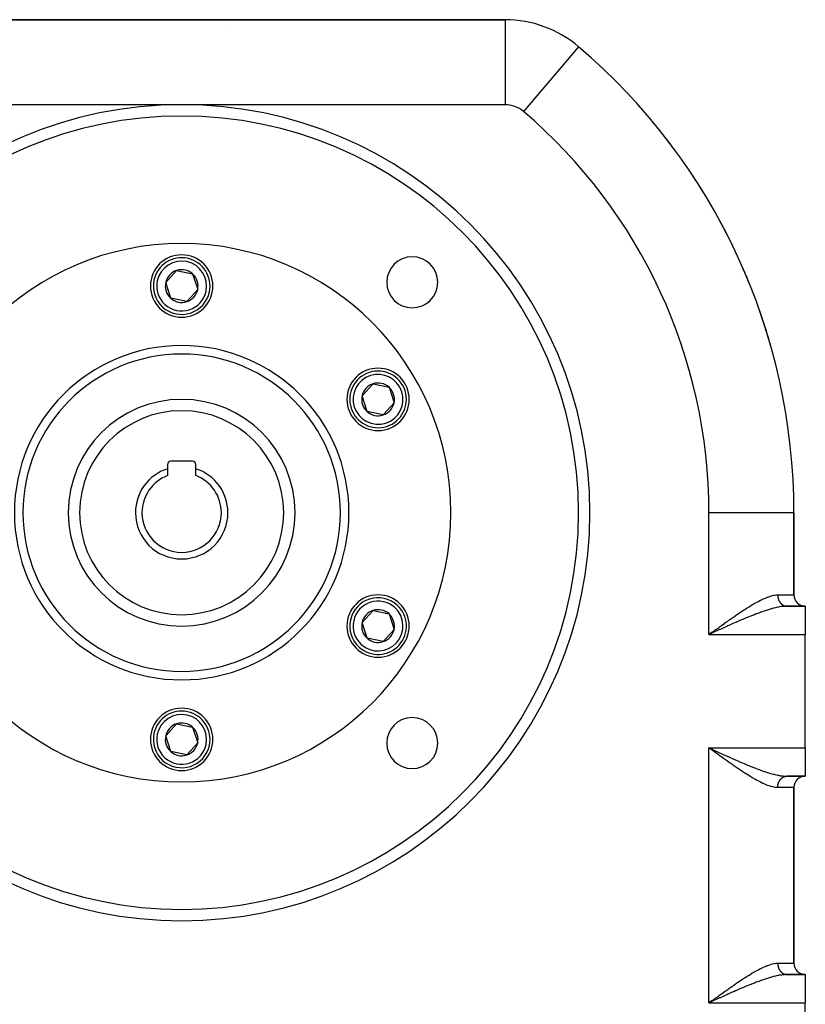
# Model space of a CAD drawing. Extents: x 24 to 1054, y -603 to 283.
# Drawn here: x 915 to 1054, y -161 to 13 of the extents above; entities that cross this region are included whole.
import ezdxf

# ---------------------------------------------------------------- set-up
doc = ezdxf.new("R2010")
doc.units = 0
doc.linetypes.add('DASHED', pattern=[11.05, 8.7, -2.35])
doc.layers.get('0').update_dxf_attribs({"linetype": 'CONTINUOUS'})
doc.layers.add('NEVIDI', color=4, linetype='DASHED')

msp = doc.modelspace()

# ---------------------------------------------------------------- linework, layer by layer
at = {"color": 2}
for p, q in [((1001.052607, 12.999998), (886.947393, 12.999998)), ((886.947393, 12.999998), (1001.052607, 12.999998)), ((941.177758, -33.393137), (943.11444, -31.252436)), ((943.11444, -31.252436), (945.936682, -31.859302)), ((945.936682, -31.859302), (946.822242, -34.606867)), ((942.063318, -36.140702), (941.177758, -33.393137)), ((946.822242, -34.606867), (944.88556, -36.747568)), ((944.88556, -36.747568), (942.063318, -36.140702)), ((1047.842165, -44.336355), (1047.73359, -44.003898)), ((1047.861042, -44.399958), (1047.842165, -44.336355)), ((1047.939241, -44.663435), (1047.89894, -44.527648)), ((975.818774, -53.393137), (977.755456, -51.252436)), ((977.755456, -51.252436), (980.577698, -51.859302)), ((980.577698, -51.859302), (981.463258, -54.606867)), ((976.704335, -56.140702), (975.818774, -53.393137)), ((981.463258, -54.606867), (979.526576, -56.747568)), ((979.526576, -56.747568), (976.704335, -56.140702)), ((941.5, -65.500002), (941.5, -66.23797)), ((945.9, -64.900002), (942.1, -64.900002)), ((946.5, -66.23797), (946.5, -65.500002)), ((941.5, -66.23797), (941.5, -67.461654)), ((946.5, -67.461654), (946.5, -66.23797)), ((1052, -88.500002), (1052, -74.000002)), ((1052, -74.000002), (1052, -88.500002)), ((975.818774, -93.393137), (977.755456, -91.252436)), ((977.755456, -91.252436), (980.577698, -91.859302)), ((980.577698, -91.859302), (981.463258, -94.606867)), ((1054, -90.500002), (1050.747727, -90.500002)), ((1050.747727, -90.500002), (1054, -90.500002)), ((1054, -90.500002), (1054, -95.500002)), ((976.704335, -96.140702), (975.818774, -93.393137)), ((981.463258, -94.606867), (979.526576, -96.747568)), ((1037.559336, -95.100822), (1037, -95.500002)), ((1037.569565, -95.116788), (1037, -95.500002)), ((1037.571611, -95.11998), (1037, -95.500002)), ((1037.573658, -95.123173), (1037, -95.500002)), ((1037.587989, -95.145519), (1037, -95.500002)), ((1037.600279, -95.164666), (1037, -95.500002)), ((1037.616672, -95.190181), (1037, -95.500002)), ((1037.620771, -95.196557), (1037, -95.500002)), ((1037.628969, -95.209303), (1037, -95.500002)), ((1037.379112, -95.326252), (1037, -95.500002)), ((1037.557291, -95.097629), (1037.219357, -95.34047)), ((1037.630286, -95.211182), (1037.614877, -95.218239)), ((1054, -115.500002), (1054, -95.500002)), ((979.526576, -96.747568), (976.704335, -96.140702)), ((941.177758, -113.393137), (943.11444, -111.252436)), ((943.11444, -111.252436), (945.936682, -111.859302)), ((945.936682, -111.859302), (946.822242, -114.606867)), ((942.063318, -116.140702), (941.177758, -113.393137)), ((946.822242, -114.606867), (944.88556, -116.747568)), ((944.88556, -116.747568), (942.063318, -116.140702)), ((1037.334967, -115.743584), (1037, -115.500002)), ((1037.557291, -115.902375), (1037, -115.500002)), ((1037.559336, -115.899182), (1037, -115.500002)), ((1037.563427, -115.892796), (1037, -115.500002)), ((1037.573658, -115.876831), (1037, -115.500002)), ((1037.577751, -115.870446), (1037, -115.500002)), ((1037.608475, -115.822578), (1037, -115.500002)), ((1037.610524, -115.819389), (1037, -115.500002)), ((1037.612573, -115.8162), (1037, -115.500002)), ((1037.614623, -115.813011), (1037, -115.500002)), ((1037.62487, -115.797073), (1037, -115.500002)), ((1037.626919, -115.793887), (1037, -115.500002)), ((1037.334967, -115.743584), (1037, -115.500002)), ((1037.556105, -115.904328), (1037.334967, -115.743584)), ((1054, -115.500002), (1054, -120.500002)), ((1054, -120.500002), (1050.747727, -120.500002)), ((1050.747727, -120.500002), (1054, -120.500002)), ((1052, -153.500002), (1052, -122.500002)), ((1052, -122.500002), (1052, -153.500002)), ((1054, -155.500002), (1050.747727, -155.500002)), ((1050.747727, -155.500002), (1054, -155.500002)), ((1054, -155.500002), (1054, -160.500002)), ((1037.559336, -160.100822), (1037, -160.500002)), ((1037.563427, -160.107209), (1037, -160.500002)), ((1037.571611, -160.11998), (1037, -160.500002)), ((1037.604377, -160.171047), (1037, -160.500002)), ((1037.610524, -160.180615), (1037, -160.500002)), ((1037.614623, -160.186993), (1037, -160.500002)), ((1037.62487, -160.202931), (1037, -160.500002)), ((1037.379112, -160.326252), (1037, -160.500002)), ((1037.630286, -160.211182), (1037.614877, -160.218239)), ((1054, -180.500002), (1054, -160.500002))]:
    msp.add_line(p, q, dxfattribs=at)
for centre, radius, start, end in [((1001.052607, -7.000002), 20, 49.584561, 90), ((950, 10.999998), 2, 15.332892, 15.384615), ((944, -74.000002), 108, 0, 49.584561), ((944, -74.000002), 108, 46.733284, 46.871279), ((944, -74.000002), 108, 41.3196, 42.259303), ((944, -74.000002), 70, 0, 180), ((944, -74.000002), 108, 36.372602, 37.649045), ((944, -74.000002), 108, 31.581285, 33.036769), ((944, -74.000002), 108, 26.860696, 28.422002), ((944, -74.000002), 47.5, 0, 180), ((944, -34.000002), 5.5, 0, 180), ((944, -34.000002), 5, 347.864504, 167.864504), ((984.65864, -33.341362), 4.5, 0, 180), ((944, -34.000002), 2.886751, 107.864504, 167.864504), ((944, -34.000002), 2.886751, 47.864504, 107.864504), ((944, -74.000002), 108, 22.178272, 23.804049), ((944, -34.000002), 5, 167.864504, 347.864504), ((944, -34.000002), 2.886751, 347.864504, 47.864504), ((944, -34.000002), 5.5, 180, 360), ((944, -34.000002), 2.886751, 167.864504, 227.864504), ((944, -34.000002), 2.886751, 287.864504, 347.864504), ((984.65864, -33.341362), 4.5, 180, 360), ((944, -34.000002), 2.886751, 227.864504, 287.864504), ((944, -74.000002), 108, 16.128009, 19.182032), ((944, -74.000002), 28, 0, 180), ((978.641016, -54.000002), 5.5, 0, 180), ((978.641016, -54.000002), 5, 107.864504, 287.864504), ((978.641016, -54.000002), 5, 287.864504, 107.864504), ((978.641016, -54.000002), 2.886751, 107.864504, 167.864504), ((978.641016, -54.000002), 2.886751, 47.864504, 107.864504), ((978.641016, -54.000002), 2.886751, 347.864504, 47.864504), ((978.641016, -54.000002), 3, 164.744963, 164.778527), ((978.641016, -54.000002), 2.886751, 167.864504, 227.864504), ((944, -74.000002), 20, 0, 180), ((978.641016, -54.000002), 5.5, 180, 360), ((978.641016, -54.000002), 2.886751, 287.864504, 347.864504), ((978.641016, -54.000002), 2.886751, 227.864504, 287.864504), ((942.1, -65.500002), 0.6, 90, 180), ((945.9, -65.500002), 0.6, 0, 90), ((944, -74.000002), 8.154701, 107.852743, 180), ((944, -74.000002), 7, 110.924832, 180), ((944, -74.000002), 8.154701, 0, 72.147257), ((944, -74.000002), 7, 0, 69.075168), ((944, -74.000002), 70, 180, 360), ((944, -74.000002), 47.5, 180, 360), ((944, -74.000002), 28, 180, 360), ((944, -74.000002), 20, 180, 360), ((944, -74.000002), 8.154701, 180, 360), ((944, -74.000002), 7, 180, 360), ((978.641016, -94.000002), 5.5, 0, 180), ((1054, -88.500002), 2, 180, 270), ((978.641016, -94.000002), 5, 47.864504, 227.864504), ((978.641016, -94.000002), 5, 227.864504, 47.864504), ((978.641016, -94.000002), 2.886751, 107.864504, 167.864504), ((978.641016, -94.000002), 2.886751, 47.864504, 107.864504), ((978.641016, -94.000002), 2.886751, 347.864504, 47.864504), ((978.641016, -94.000002), 2.886751, 167.864504, 227.864504), ((978.641016, -94.000002), 5.5, 180, 360), ((978.641016, -94.000002), 2.886751, 287.864504, 347.864504), ((978.641016, -94.000002), 2.886751, 227.864504, 287.864504), ((944, -114.000002), 5.5, 0, 180), ((944, -114.000002), 5, 347.864504, 167.864504), ((944, -114.000002), 2.886751, 47.864504, 107.864504), ((984.65864, -114.658642), 4.5, 0, 180), ((944, -114.000002), 2.886751, 107.864504, 167.864504), ((944, -114.000002), 2.886751, 347.864504, 47.864504), ((944, -114.000002), 5.5, 180, 360), ((944, -114.000002), 5, 167.864504, 347.864504), ((944, -114.000002), 2.886751, 167.864504, 227.864504), ((944, -114.000002), 2.886751, 287.864504, 347.864504), ((984.65864, -114.658642), 4.5, 180, 360), ((944, -114.000002), 2.886751, 227.864504, 287.864504), ((1054, -122.500002), 2, 90, 180), ((1054, -153.500002), 2, 180, 270)]:
    msp.add_arc(centre, radius, start, end, dxfattribs=at)
at = {"layer": 'NEVIDI', "color": 7, "linetype": 'CONTINUOUS'}
for p, q in [((1001.052607, 12.999998), (1001.052607, -2.000002)), ((1014.019109, 8.227271), (1004.294233, -3.193184)), ((944, -2.000002), (886.947393, -2.000002)), ((1001.052607, -2.000002), (944, -2.000002)), ((1037, -95.500002), (1037, -74.000002)), ((1052, -74.000002), (1037, -74.000002)), ((1048.162164, -88.632465), (1048.42081, -88.574586)), ((1048.42081, -88.574586), (1048.586978, -88.545107)), ((1048.586978, -88.545107), (1048.835512, -88.513886)), ((1048.835512, -88.513886), (1048.994868, -88.502991)), ((1048.994868, -88.502991), (1049.111537, -88.500052)), ((1049.111537, -88.500052), (1049.130347, -88.500002)), ((1049.130347, -88.500002), (1052, -88.500002)), ((1049.130347, -88.500002), (1049.130524, -88.529535)), ((1049.130524, -88.529535), (1049.130901, -88.552307)), ((1049.130901, -88.552307), (1049.133082, -88.616262)), ((1044.278689, -90.466371), (1044.590625, -90.278921)), ((1044.590625, -90.278921), (1044.795393, -90.15833)), ((1044.795393, -90.15833), (1044.98282, -90.049779)), ((1044.98282, -90.049779), (1045.10312, -89.98108)), ((1045.10312, -89.98108), (1045.304608, -89.867826)), ((1045.304608, -89.867826), (1045.607509, -89.702153)), ((1045.607509, -89.702153), (1045.805042, -89.597333)), ((1045.805042, -89.597333), (1046.103713, -89.444132)), ((1046.103713, -89.444132), (1046.299188, -89.347592)), ((1046.299188, -89.347592), (1046.517838, -89.243433)), ((1046.517838, -89.243433), (1046.591893, -89.209131)), ((1046.591893, -89.209131), (1046.784472, -89.122384)), ((1046.784472, -89.122384), (1047.071941, -88.999959)), ((1047.071941, -88.999959), (1047.260267, -88.92475)), ((1047.260267, -88.92475), (1047.539346, -88.821394)), ((1047.539346, -88.821394), (1047.720482, -88.760045)), ((1047.720482, -88.760045), (1047.901386, -88.703787)), ((1047.901386, -88.703787), (1047.988846, -88.678523)), ((1047.988846, -88.678523), (1048.162164, -88.632465)), ((1049.133082, -88.616262), (1049.134257, -88.638971)), ((1049.134257, -88.638971), (1049.13868, -88.70275)), ((1049.13868, -88.70275), (1049.140649, -88.725374)), ((1049.140649, -88.725374), (1049.144906, -88.767747)), ((1049.144906, -88.767747), (1049.147306, -88.788869)), ((1049.147306, -88.788869), (1049.150046, -88.811198)), ((1049.150046, -88.811198), (1049.158935, -88.874374)), ((1049.158935, -88.874374), (1049.162475, -88.896655)), ((1049.162475, -88.896655), (1049.173561, -88.959232)), ((1049.173561, -88.959232), (1049.177892, -88.981365)), ((1049.177892, -88.981365), (1049.18832, -89.030671)), ((1049.18832, -89.030671), (1049.19116, -89.043271)), ((1049.19116, -89.043271), (1049.196233, -89.065024)), ((1049.196233, -89.065024), (1049.211675, -89.126226)), ((1049.211675, -89.126226), (1049.217523, -89.147746)), ((1049.217523, -89.147746), (1049.23508, -89.208001)), ((1049.23508, -89.208001), (1049.241695, -89.229248)), ((1049.241695, -89.229248), (1049.259802, -89.284025)), ((1049.259802, -89.284025), (1049.261393, -89.288627)), ((1049.261393, -89.288627), (1049.26867, -89.309276)), ((1049.26867, -89.309276), (1049.290403, -89.367473)), ((1049.290403, -89.367473), (1049.298458, -89.387869)), ((1049.298458, -89.387869), (1049.322188, -89.444789)), ((1049.322188, -89.444789), (1049.330977, -89.464791)), ((1049.330977, -89.464791), (1049.356739, -89.520504)), ((1049.356739, -89.520504), (1049.357979, -89.523084)), ((1049.357979, -89.523084), (1049.366148, -89.539865)), ((1049.366148, -89.539865), (1049.39377, -89.59401)), ((1049.39377, -89.59401), (1049.403924, -89.612989)), ((1049.403924, -89.612989), (1049.433419, -89.665602)), ((1049.433419, -89.665602), (1049.44423, -89.684019)), ((1049.44423, -89.684019), (1049.47561, -89.735106)), ((1049.47561, -89.735106), (1049.481249, -89.743937)), ((1049.481249, -89.743937), (1049.487005, -89.752845)), ((1049.487005, -89.752845), (1049.520068, -89.802086)), ((1049.520068, -89.802086), (1049.532126, -89.819271)), ((1049.532126, -89.819271), (1049.566886, -89.866692)), ((1049.566886, -89.866692), (1049.579535, -89.883214)), ((1049.579535, -89.883214), (1049.615998, -89.928817)), ((1049.615998, -89.928817), (1049.627319, -89.942396)), ((1049.627319, -89.942396), (1049.6292, -89.944626)), ((1049.6292, -89.944626), (1049.667143, -89.988131)), ((1049.667143, -89.988131), (1049.680899, -90.003231)), ((1049.680899, -90.003231), (1049.720332, -90.044661)), ((1049.720332, -90.044661), (1049.734604, -90.059009)), ((1049.734604, -90.059009), (1049.775546, -90.098374)), ((1049.775546, -90.098374), (1049.790171, -90.111817)), ((1049.790171, -90.111817), (1049.79356, -90.114887)), ((1049.79356, -90.114887), (1049.832544, -90.149028)), ((1049.832544, -90.149028), (1049.847622, -90.16167)), ((1049.847622, -90.16167), (1049.891278, -90.196586)), ((1049.891278, -90.196586), (1049.906778, -90.208401)), ((1049.906778, -90.208401), (1049.951544, -90.24089)), ((1049.951544, -90.24089), (1049.967484, -90.251891)), ((1049.967484, -90.251891), (1049.976978, -90.258306)), ((1049.976978, -90.258306), (1050.013377, -90.281968)), ((1050.013377, -90.281968), (1050.029667, -90.29209)), ((1050.029667, -90.29209), (1050.076606, -90.319697)), ((1050.076606, -90.319697), (1050.093211, -90.328921)), ((1050.093211, -90.328921), (1050.140993, -90.353943)), ((1041.609694, -92.207071), (1041.938733, -91.98218)), ((1041.938733, -91.98218), (1042.146575, -91.841339)), ((1042.146575, -91.841339), (1042.474672, -91.621088)), ((1042.474672, -91.621088), (1042.683332, -91.482432)), ((1042.683332, -91.482432), (1043.008494, -91.268734)), ((1043.008494, -91.268734), (1043.219462, -91.131727)), ((1043.219462, -91.131727), (1043.321015, -91.066259)), ((1043.321015, -91.066259), (1043.540927, -90.92561)), ((1043.540927, -90.92561), (1043.751967, -90.792161)), ((1043.751967, -90.792161), (1044.069865, -90.594214)), ((1044.069865, -90.594214), (1044.278689, -90.466371)), ((1045.012298, -91.995938), (1044.77522, -92.088665)), ((1045.349554, -91.866212), (1045.012298, -91.995938)), ((1045.368326, -91.859071), (1045.349554, -91.866212)), ((1045.60289, -91.770584), (1045.368326, -91.859071)), ((1045.953663, -91.640976), (1045.60289, -91.770584)), ((1046.183658, -91.557899), (1045.953663, -91.640976)), ((1046.452608, -91.462829), (1046.183658, -91.557899)), ((1046.528586, -91.436399), (1046.452608, -91.462829)), ((1046.755216, -91.358749), (1046.528586, -91.436399)), ((1047.095358, -91.245756), (1046.755216, -91.358749)), ((1047.31757, -91.174433), (1047.095358, -91.245756)), ((1047.479959, -91.123656), (1047.31757, -91.174433)), ((1047.650858, -91.071521), (1047.479959, -91.123656)), ((1047.870673, -91.006551), (1047.650858, -91.071521)), ((1048.199495, -90.914129), (1047.870673, -91.006551)), ((1048.414852, -90.856993), (1048.199495, -90.914129)), ((1048.426086, -90.854092), (1048.414852, -90.856993)), ((1048.73579, -90.777392), (1048.426086, -90.854092)), ((1048.94462, -90.729514), (1048.73579, -90.777392)), ((1049.25395, -90.664934), (1048.94462, -90.729514)), ((1049.287477, -90.658425), (1049.25395, -90.664934)), ((1049.454101, -90.627608), (1049.287477, -90.658425)), ((1049.75196, -90.579373), (1049.454101, -90.627608)), ((1049.943735, -90.553473), (1049.75196, -90.579373)), ((1050.061593, -90.539766), (1049.943735, -90.553473)), ((1050.22974, -90.523371), (1050.061593, -90.539766)), ((1050.140993, -90.353943), (1050.157962, -90.362298)), ((1050.157962, -90.362298), (1050.174228, -90.370049)), ((1050.174228, -90.370049), (1050.206597, -90.384743)), ((1050.206597, -90.384743), (1050.223835, -90.392175)), ((1050.223835, -90.392175), (1050.273275, -90.412015)), ((1050.41366, -90.510068), (1050.22974, -90.523371)), ((1050.273275, -90.412015), (1050.290707, -90.418496)), ((1050.290707, -90.418496), (1050.340646, -90.435617)), ((1050.340646, -90.435617), (1050.358467, -90.441214)), ((1050.358467, -90.441214), (1050.381691, -90.448111)), ((1050.381691, -90.448111), (1050.408918, -90.455628)), ((1050.408918, -90.455628), (1050.426928, -90.460267)), ((1050.686543, -90.500359), (1050.41366, -90.510068)), ((1050.426928, -90.460267), (1050.477951, -90.471984)), ((1050.477951, -90.471984), (1050.495957, -90.475622)), ((1050.495957, -90.475622), (1050.547249, -90.484578)), ((1050.547249, -90.484578), (1050.565524, -90.487271)), ((1050.565524, -90.487271), (1050.595889, -90.491169)), ((1050.595889, -90.491169), (1050.617059, -90.493464)), ((1050.617059, -90.493464), (1050.635424, -90.495175)), ((1050.635424, -90.495175), (1050.687229, -90.498602)), ((1050.687229, -90.498602), (1050.705459, -90.499319)), ((1050.705459, -90.499319), (1050.747727, -90.500002)), ((1039.219965, -93.891909), (1039.438356, -93.735174)), ((1039.438356, -93.735174), (1039.723631, -93.53107)), ((1039.723631, -93.53107), (1039.769909, -93.498034)), ((1039.769909, -93.498034), (1039.986897, -93.34343)), ((1039.986897, -93.34343), (1040.316339, -93.109722)), ((1040.316339, -93.109722), (1040.528932, -92.959626)), ((1040.758302, -93.792854), (1040.512111, -93.902808)), ((1040.528932, -92.959626), (1040.859614, -92.727391)), ((1041.129461, -93.627905), (1040.758302, -93.792854)), ((1040.859614, -92.727391), (1041.069585, -92.580774)), ((1041.069585, -92.580774), (1041.400363, -92.351278)), ((1041.374392, -93.519645), (1041.129461, -93.627905)), ((1041.66242, -93.392998), (1041.374392, -93.519645)), ((1041.400363, -92.351278), (1041.558575, -92.242208)), ((1041.558575, -92.242208), (1041.609694, -92.207071)), ((1041.74332, -93.357563), (1041.66242, -93.392998)), ((1041.987334, -93.251066), (1041.74332, -93.357563)), ((1042.354973, -93.091766), (1041.987334, -93.251066)), ((1042.597308, -92.987577), (1042.354973, -93.091766)), ((1042.945683, -92.83903), (1042.597308, -92.987577)), ((1042.963299, -92.83156), (1042.945683, -92.83903)), ((1043.205118, -92.729427), (1042.963299, -92.83156)), ((1043.57069, -92.576595), (1043.205118, -92.729427)), ((1043.810979, -92.477243), (1043.57069, -92.576595)), ((1044.174387, -92.328793), (1043.810979, -92.477243)), ((1044.177842, -92.327393), (1044.174387, -92.328793)), ((1044.413923, -92.232225), (1044.177842, -92.327393)), ((1044.77522, -92.088665), (1044.413923, -92.232225)), ((1037, -95.500002), (1037.219357, -95.34047)), ((1037, -95.500002), (1054, -95.500002)), ((1037.219357, -95.34047), (1037.555794, -95.09588)), ((1037.614877, -95.218239), (1037.379112, -95.326252)), ((1037.555794, -95.09588), (1037.775221, -94.93647)), ((1038.009307, -95.037678), (1037.630286, -95.211182)), ((1037.775221, -94.93647), (1037.845395, -94.885516)), ((1037.845395, -94.885516), (1038.111727, -94.692274)), ((1038.259981, -94.923059), (1038.009307, -95.037678)), ((1038.111727, -94.692274), (1038.331666, -94.5329)), ((1038.639113, -94.74997), (1038.259981, -94.923059)), ((1038.331666, -94.5329), (1038.666988, -94.290365)), ((1038.889171, -94.636025), (1038.639113, -94.74997)), ((1038.666988, -94.290365), (1038.887143, -94.131479)), ((1038.887143, -94.131479), (1039.219965, -93.891909)), ((1038.985748, -94.592071), (1038.889171, -94.636025)), ((1039.267452, -94.464053), (1038.985748, -94.592071)), ((1039.516057, -94.351339), (1039.267452, -94.464053)), ((1039.890948, -94.181901), (1039.516057, -94.351339)), ((1040.139033, -94.070168), (1039.890948, -94.181901)), ((1040.338736, -93.980477), (1040.139033, -94.070168)), ((1040.512111, -93.902808), (1040.338736, -93.980477)), ((1037, -115.500002), (1054, -115.500002)), ((1037, -160.500002), (1037, -115.500002)), ((1037, -115.500002), (1037.252754, -115.615857)), ((1037.252754, -115.615857), (1037.614698, -115.7817)), ((1037.845408, -116.114474), (1037.556105, -115.904328)), ((1037.614698, -115.7817), (1037.629875, -115.788652)), ((1037.629875, -115.788652), (1037.882187, -115.904177)), ((1037.890353, -116.147101), (1037.845408, -116.114474)), ((1037.882187, -115.904177), (1038.259942, -116.076947)), ((1038.111833, -116.307784), (1037.890353, -116.147101)), ((1038.44585, -116.549739), (1038.111833, -116.307784)), ((1038.259942, -116.076947), (1038.51217, -116.19214)), ((1038.51217, -116.19214), (1038.889138, -116.363982)), ((1038.889138, -116.363982), (1038.985725, -116.40794)), ((1038.985725, -116.40794), (1039.139677, -116.477939)), ((1038.666986, -116.709622), (1038.44585, -116.549739)), ((1039.000432, -116.950148), (1038.666986, -116.709622)), ((1039.220012, -117.108109), (1039.000432, -116.950148)), ((1039.139677, -116.477939), (1039.516108, -116.648707)), ((1039.551218, -117.345623), (1039.220012, -117.108109)), ((1039.516108, -116.648707), (1039.76563, -116.761562)), ((1039.723632, -117.468871), (1039.551218, -117.345623)), ((1039.769723, -117.50177), (1039.723632, -117.468871)), ((1039.76563, -116.761562), (1040.139499, -116.930073)), ((1040.09949, -117.736509), (1039.769723, -117.50177)), ((1040.316058, -117.890011), (1040.09949, -117.736509)), ((1040.139499, -116.930073), (1040.338675, -117.019527)), ((1040.646346, -118.122979), (1040.316058, -117.890011)), ((1040.338675, -117.019527), (1040.38703, -117.041208)), ((1040.38703, -117.041208), (1040.758801, -117.207398)), ((1040.859652, -118.272625), (1040.646346, -118.122979)), ((1040.758801, -117.207398), (1041.005715, -117.317242)), ((1041.005715, -117.317242), (1041.374558, -117.480445)), ((1041.374558, -117.480445), (1041.620085, -117.588442)), ((1041.620085, -117.588442), (1041.662413, -117.607006)), ((1041.662413, -117.607006), (1041.987324, -117.748931)), ((1041.987324, -117.748931), (1042.23123, -117.854776)), ((1042.23123, -117.854776), (1042.597269, -118.012407)), ((1042.597269, -118.012407), (1042.839044, -118.115663)), ((1042.839044, -118.115663), (1042.945683, -118.160974)), ((1041.190268, -118.503178), (1040.859652, -118.272625)), ((1041.40044, -118.64878), (1041.190268, -118.503178)), ((1041.558575, -118.757796), (1041.40044, -118.64878)), ((1041.730511, -118.875772), (1041.558575, -118.757796)), ((1041.938886, -119.017928), (1041.730511, -118.875772)), ((1042.267249, -119.239979), (1041.938886, -119.017928)), ((1042.474717, -119.378946), (1042.267249, -119.239979)), ((1042.798767, -119.593777), (1042.474717, -119.378946)), ((1043.008437, -119.731235), (1042.798767, -119.593777)), ((1042.945683, -118.160974), (1043.205136, -118.270586)), ((1043.321013, -119.933746), (1043.008437, -119.731235)), ((1043.205136, -118.270586), (1043.446738, -118.371812)), ((1043.446738, -118.371812), (1043.811006, -118.522774)), ((1043.811006, -118.522774), (1044.051607, -118.621311)), ((1044.051607, -118.621311), (1044.17784, -118.672611)), ((1044.17784, -118.672611), (1044.413932, -118.767783)), ((1044.413932, -118.767783), (1044.652819, -118.862997)), ((1044.652819, -118.862997), (1045.012303, -119.004069)), ((1045.012303, -119.004069), (1045.248893, -119.095353)), ((1045.248893, -119.095353), (1045.349554, -119.133792)), ((1045.349554, -119.133792), (1045.602891, -119.229421)), ((1045.602891, -119.229421), (1045.834908, -119.31553)), ((1045.834908, -119.31553), (1046.183659, -119.442105)), ((1046.183659, -119.442105), (1046.412927, -119.523296)), ((1046.412927, -119.523296), (1046.452608, -119.537175)), ((1046.452608, -119.537175), (1046.755215, -119.641255)), ((1046.755215, -119.641255), (1046.980199, -119.716492)), ((1046.980199, -119.716492), (1047.31757, -119.825571)), ((1047.31757, -119.825571), (1047.479959, -119.876348)), ((1047.479959, -119.876348), (1047.53921, -119.894578)), ((1043.330202, -119.939654), (1043.321013, -119.933746)), ((1043.540886, -120.074369), (1043.330202, -119.939654)), ((1043.860422, -120.275806), (1043.540886, -120.074369)), ((1044.069922, -120.405826), (1043.860422, -120.275806)), ((1044.384622, -120.597778), (1044.069922, -120.405826)), ((1044.590626, -120.721084), (1044.384622, -120.597778)), ((1044.900449, -120.902741), (1044.590626, -120.721084)), ((1044.982917, -120.950281), (1044.900449, -120.902741)), ((1045.103123, -121.018927), (1044.982917, -120.950281)), ((1045.408004, -121.189372), (1045.103123, -121.018927)), ((1045.60751, -121.29785), (1045.408004, -121.189372)), ((1045.907986, -121.456218), (1045.60751, -121.29785)), ((1046.103765, -121.555899), (1045.907986, -121.456218)), ((1046.398843, -121.700407), (1046.103765, -121.555899)), ((1047.53921, -119.894578), (1047.870673, -119.993453)), ((1047.870673, -119.993453), (1048.089683, -120.055679)), ((1048.089683, -120.055679), (1048.41485, -120.14301)), ((1048.41485, -120.14301), (1048.426086, -120.145912)), ((1048.426086, -120.145912), (1048.62821, -120.196709)), ((1048.62821, -120.196709), (1048.944619, -120.27049)), ((1048.944619, -120.27049), (1049.149808, -120.314222)), ((1049.149808, -120.314222), (1049.287477, -120.341579)), ((1049.276214, -121.669964), (1049.298458, -121.612135)), ((1049.287477, -120.341579), (1049.454101, -120.372397)), ((1049.298458, -121.612135), (1049.306725, -121.591794)), ((1049.306725, -121.591794), (1049.330977, -121.535213)), ((1049.330977, -121.535213), (1049.339927, -121.515384)), ((1049.339927, -121.515384), (1049.357979, -121.476921)), ((1049.357979, -121.476921), (1049.366148, -121.46014)), ((1049.366148, -121.46014), (1049.375806, -121.440768)), ((1049.375806, -121.440768), (1049.403924, -121.387015)), ((1049.403924, -121.387015), (1049.414252, -121.368179)), ((1049.414252, -121.368179), (1049.44423, -121.315985)), ((1049.44423, -121.315985), (1049.455179, -121.29777)), ((1049.454101, -120.372397), (1049.651763, -120.405443)), ((1049.455179, -121.29777), (1049.481249, -121.256067)), ((1049.481249, -121.256067), (1049.487005, -121.247159)), ((1049.487005, -121.247159), (1049.498483, -121.229699)), ((1049.498483, -121.229699), (1049.532126, -121.180733)), ((1049.532126, -121.180733), (1049.544241, -121.163857)), ((1049.544241, -121.163857), (1049.579534, -121.11679)), ((1049.579534, -121.11679), (1049.592298, -121.100493)), ((1049.592298, -121.100493), (1049.627319, -121.057608)), ((1049.627319, -121.057608), (1049.6292, -121.055379)), ((1049.6292, -121.055379), (1049.642411, -121.039913)), ((1049.642411, -121.039913), (1049.680899, -120.996773)), ((1049.651763, -120.405443), (1049.943733, -120.446531)), ((1049.680899, -120.996773), (1049.694679, -120.981988)), ((1049.694679, -120.981988), (1049.734604, -120.940995)), ((1049.734604, -120.940995), (1049.748963, -120.926891)), ((1049.748963, -120.926891), (1049.790171, -120.888188)), ((1049.790171, -120.888188), (1049.79356, -120.885117)), ((1049.79356, -120.885117), (1049.805038, -120.874842)), ((1049.805038, -120.874842), (1049.847622, -120.838334)), ((1049.847622, -120.838334), (1049.862976, -120.825773)), ((1049.862976, -120.825773), (1049.906777, -120.791604)), ((1049.906777, -120.791604), (1049.922506, -120.779915)), ((1049.922506, -120.779915), (1049.967484, -120.748113)), ((1049.943733, -120.446531), (1050.061593, -120.460238)), ((1049.967484, -120.748113), (1049.976978, -120.741699)), ((1049.976978, -120.741699), (1049.983576, -120.737301)), ((1049.983576, -120.737301), (1050.029667, -120.707914)), ((1050.029667, -120.707914), (1050.046205, -120.697926)), ((1050.046205, -120.697926), (1050.09321, -120.671083)), ((1050.061593, -120.460238), (1050.133441, -120.467714)), ((1050.09321, -120.671083), (1050.110025, -120.662022)), ((1050.110025, -120.662022), (1050.157962, -120.637707)), ((1050.133441, -120.467714), (1050.413659, -120.489936)), ((1050.157962, -120.637707), (1050.174227, -120.629955)), ((1050.174227, -120.629955), (1050.175172, -120.629513)), ((1050.175172, -120.629513), (1050.223834, -120.607829)), ((1050.223834, -120.607829), (1050.241281, -120.60058)), ((1050.241281, -120.60058), (1050.290706, -120.581508)), ((1050.290706, -120.581508), (1050.308417, -120.575192)), ((1050.308417, -120.575192), (1050.358466, -120.55879)), ((1050.358466, -120.55879), (1050.376369, -120.553434)), ((1050.376369, -120.553434), (1050.38169, -120.551894)), ((1050.38169, -120.551894), (1050.426927, -120.539738)), ((1050.413659, -120.489936), (1050.594421, -120.497805)), ((1050.426927, -120.539738), (1050.444977, -120.535353)), ((1050.444977, -120.535353), (1050.495957, -120.524382)), ((1050.495957, -120.524382), (1050.514165, -120.520965)), ((1050.514165, -120.520965), (1050.565523, -120.512733)), ((1050.565523, -120.512733), (1050.583816, -120.510299)), ((1050.583816, -120.510299), (1050.595889, -120.508835)), ((1050.594421, -120.497805), (1050.747727, -120.500002)), ((1050.595889, -120.508835), (1050.635424, -120.504829)), ((1050.635424, -120.504829), (1050.653775, -120.503379)), ((1050.653775, -120.503379), (1050.705459, -120.500685)), ((1050.705459, -120.500685), (1050.723861, -120.50022)), ((1046.517845, -121.756576), (1046.398843, -121.700407)), ((1046.591937, -121.790896), (1046.517845, -121.756576)), ((1046.881538, -121.919938), (1046.591937, -121.790896)), ((1047.07191, -122.000031), (1046.881538, -121.919938)), ((1047.354269, -122.111193), (1047.07191, -122.000031)), ((1047.539317, -122.178602), (1047.354269, -122.111193)), ((1047.812271, -122.269161), (1047.539317, -122.178602)), ((1047.901341, -122.296206), (1047.812271, -122.269161)), ((1047.988994, -122.321523), (1047.901341, -122.296206)), ((1048.252016, -122.389194), (1047.988994, -122.321523)), ((1048.420879, -122.425433), (1048.252016, -122.389194)), ((1048.673671, -122.467631), (1048.420879, -122.425433)), ((1048.835513, -122.486116), (1048.673671, -122.467631)), ((1049.076561, -122.499539), (1048.835513, -122.486116)), ((1049.111537, -122.499951), (1049.076561, -122.499539)), ((1049.130347, -122.500002), (1049.111537, -122.499951)), ((1049.130347, -122.500002), (1049.130901, -122.447698)), ((1052, -122.500002), (1049.130347, -122.500002)), ((1049.130901, -122.447698), (1049.131479, -122.425204)), ((1049.131479, -122.425204), (1049.134257, -122.361033)), ((1049.134257, -122.361033), (1049.135623, -122.338591)), ((1049.135623, -122.338591), (1049.140649, -122.27463)), ((1049.140649, -122.27463), (1049.142814, -122.252164)), ((1049.142814, -122.252164), (1049.144906, -122.232257)), ((1049.144906, -122.232257), (1049.150046, -122.188807)), ((1049.150046, -122.188807), (1049.153015, -122.166332)), ((1049.153015, -122.166332), (1049.162475, -122.103349)), ((1049.162475, -122.103349), (1049.166219, -122.081119)), ((1049.166219, -122.081119), (1049.177892, -122.018639)), ((1049.177892, -122.018639), (1049.182397, -121.996706)), ((1049.182397, -121.996706), (1049.18832, -121.969333)), ((1049.18832, -121.969333), (1049.196233, -121.93498)), ((1049.196233, -121.93498), (1049.201535, -121.913177)), ((1049.201535, -121.913177), (1049.217523, -121.852258)), ((1049.217523, -121.852258), (1049.223567, -121.830822)), ((1049.223567, -121.830822), (1049.241695, -121.770756)), ((1049.241695, -121.770756), (1049.248459, -121.749748)), ((1049.248459, -121.749748), (1049.259802, -121.71598)), ((1049.259802, -121.71598), (1049.26867, -121.690729)), ((1049.26867, -121.690729), (1049.276214, -121.669964)), ((1045.60751, -154.702154), (1045.805269, -154.597215)), ((1045.805269, -154.597215), (1046.103766, -154.444105)), ((1046.103766, -154.444105), (1046.298995, -154.347685)), ((1046.298995, -154.347685), (1046.517845, -154.243428)), ((1046.517845, -154.243428), (1046.591939, -154.209108)), ((1046.591939, -154.209108), (1046.784676, -154.122293)), ((1046.784676, -154.122293), (1047.071909, -153.999973)), ((1047.071909, -153.999973), (1047.260119, -153.924809)), ((1047.260119, -153.924809), (1047.539318, -153.821403)), ((1047.539318, -153.821403), (1047.721169, -153.759819)), ((1047.721169, -153.759819), (1047.901342, -153.703798)), ((1047.901342, -153.703798), (1047.988923, -153.678501)), ((1047.988923, -153.678501), (1048.162357, -153.632417)), ((1048.162357, -153.632417), (1048.420879, -153.574571)), ((1048.420879, -153.574571), (1048.587237, -153.545064)), ((1048.587237, -153.545064), (1048.835513, -153.513888)), ((1048.835513, -153.513888), (1048.994887, -153.502994)), ((1048.994887, -153.502994), (1049.111537, -153.500053)), ((1049.111537, -153.500053), (1049.130347, -153.500002)), ((1049.130347, -153.500002), (1052, -153.500002)), ((1049.130347, -153.500002), (1049.130524, -153.529535)), ((1049.130524, -153.529535), (1049.130902, -153.552306)), ((1049.130902, -153.552306), (1049.133086, -153.616262)), ((1049.133086, -153.616262), (1049.134261, -153.63897)), ((1049.134261, -153.63897), (1049.138685, -153.702749)), ((1049.138685, -153.702749), (1049.140655, -153.725373)), ((1049.140655, -153.725373), (1049.144911, -153.767754)), ((1049.144911, -153.767754), (1049.147305, -153.788828)), ((1049.147305, -153.788828), (1049.150068, -153.811353)), ((1049.150068, -153.811353), (1049.158942, -153.874418)), ((1049.158942, -153.874418), (1049.16249, -153.896746)), ((1049.16249, -153.896746), (1049.173572, -153.959275)), ((1049.173572, -153.959275), (1049.1779, -153.981391)), ((1049.1779, -153.981391), (1049.18833, -154.03069)), ((1049.18833, -154.03069), (1049.191158, -154.043234)), ((1049.191158, -154.043234), (1049.196265, -154.065131)), ((1049.196265, -154.065131), (1049.211685, -154.126237)), ((1049.211685, -154.126237), (1049.217545, -154.147808)), ((1049.217545, -154.147808), (1049.235091, -154.208031)), ((1049.235091, -154.208031), (1049.241703, -154.229267)), ((1049.241703, -154.229267), (1049.259787, -154.28398)), ((1049.259787, -154.28398), (1049.261372, -154.288563)), ((1049.261372, -154.288563), (1049.268699, -154.309352)), ((1049.268699, -154.309352), (1049.290405, -154.367465)), ((1049.290405, -154.367465), (1049.298482, -154.387911)), ((1049.298482, -154.387911), (1049.322204, -154.444807)), ((1049.322204, -154.444807), (1049.33099, -154.464802)), ((1049.33099, -154.464802), (1049.356713, -154.520437)), ((1049.356713, -154.520437), (1049.358051, -154.523222)), ((1049.358051, -154.523222), (1049.36616, -154.539879)), ((1049.36616, -154.539879), (1049.393777, -154.59402)), ((1049.393777, -154.59402), (1049.40393, -154.612998)), ((1049.40393, -154.612998), (1049.433424, -154.665605)), ((1042.683452, -156.482351), (1043.008447, -156.268762)), ((1043.008447, -156.268762), (1043.219484, -156.131709)), ((1043.219484, -156.131709), (1043.321013, -156.066258)), ((1043.321013, -156.066258), (1043.54089, -155.925633)), ((1043.54089, -155.925633), (1043.752138, -155.792054)), ((1043.752138, -155.792054), (1044.069925, -155.594176)), ((1044.069925, -155.594176), (1044.278095, -155.466732)), ((1044.278095, -155.466732), (1044.590625, -155.278921)), ((1044.590625, -155.278921), (1044.795558, -155.158233)), ((1044.795558, -155.158233), (1044.982917, -155.049723)), ((1044.982917, -155.049723), (1045.103137, -154.981069)), ((1045.103137, -154.981069), (1045.304808, -154.867714)), ((1045.304808, -154.867714), (1045.60751, -154.702154)), ((1046.755216, -156.358749), (1046.528586, -156.436399)), ((1047.095358, -156.245756), (1046.755216, -156.358749)), ((1047.31757, -156.174433), (1047.095358, -156.245756)), ((1047.479959, -156.123656), (1047.31757, -156.174433)), ((1047.650858, -156.071521), (1047.479959, -156.123656)), ((1047.870673, -156.006551), (1047.650858, -156.071521)), ((1048.199495, -155.914129), (1047.870673, -156.006551)), ((1048.414852, -155.856993), (1048.199495, -155.914129)), ((1048.426086, -155.854092), (1048.414852, -155.856993)), ((1048.73579, -155.777392), (1048.426086, -155.854092)), ((1048.94462, -155.729514), (1048.73579, -155.777392)), ((1049.25395, -155.664934), (1048.94462, -155.729514)), ((1049.287477, -155.658425), (1049.25395, -155.664934)), ((1049.454101, -155.627608), (1049.287477, -155.658425)), ((1049.433424, -154.665605), (1049.444235, -154.684019)), ((1049.444235, -154.684019), (1049.475581, -154.735049)), ((1049.75196, -155.579373), (1049.454101, -155.627608)), ((1049.475581, -154.735049), (1049.481266, -154.74395)), ((1049.481266, -154.74395), (1049.486992, -154.752812)), ((1049.486992, -154.752812), (1049.52006, -154.802062)), ((1049.52006, -154.802062), (1049.532119, -154.81925)), ((1049.532119, -154.81925), (1049.566881, -154.866682)), ((1049.566881, -154.866682), (1049.579531, -154.883207)), ((1049.579531, -154.883207), (1049.615963, -154.928774)), ((1049.615963, -154.928774), (1049.627379, -154.942465)), ((1049.627379, -154.942465), (1049.629145, -154.944558)), ((1049.629145, -154.944558), (1049.667104, -154.988081)), ((1049.667104, -154.988081), (1049.680866, -155.003187)), ((1049.680866, -155.003187), (1049.720316, -155.044635)), ((1049.720316, -155.044635), (1049.734594, -155.05899)), ((1049.734594, -155.05899), (1049.775497, -155.098322)), ((1049.943735, -155.553473), (1049.75196, -155.579373)), ((1049.775497, -155.098322), (1049.790226, -155.111862)), ((1049.790226, -155.111862), (1049.793488, -155.114818)), ((1049.793488, -155.114818), (1049.832429, -155.14893)), ((1049.832429, -155.14893), (1049.84766, -155.161701)), ((1049.84766, -155.161701), (1049.891126, -155.196467)), ((1049.891126, -155.196467), (1049.906791, -155.208407)), ((1049.906791, -155.208407), (1049.951553, -155.240889)), ((1050.061593, -155.539766), (1049.943735, -155.553473)), ((1049.951553, -155.240889), (1049.967505, -155.251897)), ((1049.967505, -155.251897), (1049.976911, -155.258252)), ((1049.976911, -155.258252), (1050.013424, -155.28199)), ((1050.013424, -155.28199), (1050.029686, -155.292095)), ((1050.029686, -155.292095), (1050.076616, -155.319699)), ((1050.22974, -155.523371), (1050.061593, -155.539766)), ((1050.076616, -155.319699), (1050.093217, -155.328923)), ((1050.093217, -155.328923), (1050.141001, -155.353947)), ((1050.141001, -155.353947), (1050.157981, -155.362306)), ((1050.157981, -155.362306), (1050.174209, -155.370038)), ((1050.174209, -155.370038), (1050.206671, -155.38477)), ((1050.206671, -155.38477), (1050.223857, -155.392178)), ((1050.223857, -155.392178), (1050.273289, -155.412012)), ((1050.41366, -155.510068), (1050.22974, -155.523371)), ((1050.273289, -155.412012), (1050.290718, -155.418492)), ((1050.290718, -155.418492), (1050.340714, -155.435633)), ((1050.340714, -155.435633), (1050.358437, -155.441201)), ((1050.358437, -155.441201), (1050.381836, -155.44815)), ((1050.381836, -155.44815), (1050.409072, -155.455668)), ((1050.409072, -155.455668), (1050.42689, -155.460257)), ((1050.686543, -155.500359), (1050.41366, -155.510068)), ((1050.42689, -155.460257), (1050.477985, -155.471989)), ((1050.477985, -155.471989), (1050.495947, -155.475616)), ((1050.495947, -155.475616), (1050.54731, -155.484581)), ((1050.54731, -155.484581), (1050.565478, -155.487257)), ((1050.565478, -155.487257), (1050.59605, -155.49118)), ((1050.59605, -155.49118), (1050.617203, -155.493471)), ((1050.617203, -155.493471), (1050.635351, -155.495162)), ((1050.635351, -155.495162), (1050.687245, -155.4986)), ((1050.687245, -155.4986), (1050.705435, -155.499317)), ((1050.705435, -155.499317), (1050.747733, -155.500002)), ((1039.985635, -158.344323), (1040.316275, -158.109761)), ((1040.316275, -158.109761), (1040.529022, -157.959556)), ((1040.529022, -157.959556), (1040.859726, -157.727307)), ((1040.859726, -157.727307), (1041.069942, -157.580522)), ((1041.069942, -157.580522), (1041.400419, -157.351241)), ((1041.400419, -157.351241), (1041.558575, -157.242212)), ((1041.558575, -157.242212), (1041.609722, -157.207055)), ((1041.609722, -157.207055), (1041.938878, -156.982085)), ((1041.938878, -156.982085), (1042.146798, -156.84119)), ((1042.354973, -158.091766), (1041.987334, -158.251066)), ((1042.146798, -156.84119), (1042.474723, -156.621053)), ((1042.597308, -157.987577), (1042.354973, -158.091766)), ((1042.474723, -156.621053), (1042.683452, -156.482351)), ((1042.945683, -157.83903), (1042.597308, -157.987577)), ((1042.963299, -157.83156), (1042.945683, -157.83903)), ((1043.205118, -157.729427), (1042.963299, -157.83156)), ((1043.57069, -157.576595), (1043.205118, -157.729427)), ((1043.810979, -157.477243), (1043.57069, -157.576595)), ((1044.174387, -157.328793), (1043.810979, -157.477243)), ((1044.177842, -157.327393), (1044.174387, -157.328793)), ((1044.413923, -157.232225), (1044.177842, -157.327393)), ((1044.77522, -157.088665), (1044.413923, -157.232225)), ((1045.012298, -156.995938), (1044.77522, -157.088665)), ((1045.349554, -156.866212), (1045.012298, -156.995938)), ((1045.368326, -156.859071), (1045.349554, -156.866212)), ((1045.60289, -156.770584), (1045.368326, -156.859071)), ((1045.953663, -156.640976), (1045.60289, -156.770584)), ((1046.183658, -156.557899), (1045.953663, -156.640976)), ((1046.452608, -156.462829), (1046.183658, -156.557899)), ((1046.528586, -156.436399), (1046.452608, -156.462829)), ((1037.845274, -159.885602), (1038.111833, -159.692197)), ((1038.111833, -159.692197), (1038.331494, -159.533026)), ((1038.639113, -159.74997), (1038.259981, -159.923059)), ((1038.331494, -159.533026), (1038.666991, -159.290365)), ((1038.889171, -159.636025), (1038.639113, -159.74997)), ((1038.666991, -159.290365), (1038.887223, -159.131424)), ((1038.887223, -159.131424), (1039.220022, -158.891868)), ((1038.985748, -159.592071), (1038.889171, -159.636025)), ((1039.267452, -159.464053), (1038.985748, -159.592071)), ((1039.220022, -158.891868), (1039.438917, -158.734769)), ((1039.516057, -159.351339), (1039.267452, -159.464053)), ((1039.438917, -158.734769), (1039.723632, -158.531066)), ((1039.890948, -159.181901), (1039.516057, -159.351339)), ((1039.723632, -158.531066), (1039.769938, -158.498009)), ((1039.769938, -158.498009), (1039.985635, -158.344323)), ((1040.139033, -159.070168), (1039.890948, -159.181901)), ((1040.338736, -158.980477), (1040.139033, -159.070168)), ((1040.512111, -158.902808), (1040.338736, -158.980477)), ((1040.758302, -158.792854), (1040.512111, -158.902808)), ((1041.129461, -158.627905), (1040.758302, -158.792854)), ((1041.374392, -158.519645), (1041.129461, -158.627905)), ((1041.66242, -158.392998), (1041.374392, -158.519645)), ((1041.74332, -158.357563), (1041.66242, -158.392998)), ((1041.987334, -158.251066), (1041.74332, -158.357563)), ((1037, -160.500002), (1037.21932, -160.340494)), ((1037, -160.500002), (1054, -160.500002)), ((1037.21932, -160.340494), (1037.555706, -160.095941)), ((1037.614877, -160.218239), (1037.379112, -160.326252)), ((1037.555706, -160.095941), (1037.775737, -159.936093)), ((1038.009307, -160.037678), (1037.630286, -160.211182)), ((1037.775737, -159.936093), (1037.845274, -159.885602)), ((1038.259981, -159.923059), (1038.009307, -160.037678))]:
    msp.add_line(p, q, dxfattribs=at)
for centre, radius, start, end in [((944, -74.000002), 72, 90, 180), ((944, -74.000002), 72, 0, 90), ((1001.052607, -7.000002), 5, 49.584561, 90), ((944, -74.000002), 93, 0, 49.584561), ((944, -34.000002), 4.4, 347.864504, 167.864504), ((944, -34.000002), 4.4, 167.864504, 347.864504), ((944, -74.000002), 29.5, 0, 180), ((978.641016, -54.000002), 4.4, 107.864504, 287.864504), ((978.641016, -54.000002), 4.4, 287.864504, 107.864504), ((944, -74.000002), 18, 0, 180), ((944, -74.000002), 72, 180, 360), ((944, -74.000002), 29.5, 180, 360), ((944, -74.000002), 18, 180, 360), ((978.641016, -94.000002), 4.4, 47.864504, 227.864504), ((978.641016, -94.000002), 4.4, 227.864504, 47.864504), ((944, -114.000002), 4.4, 347.864504, 167.864504), ((944, -114.000002), 4.4, 167.864504, 347.864504)]:
    msp.add_arc(centre, radius, start, end, dxfattribs=at)

doc.saveas('drawing.dxf')
